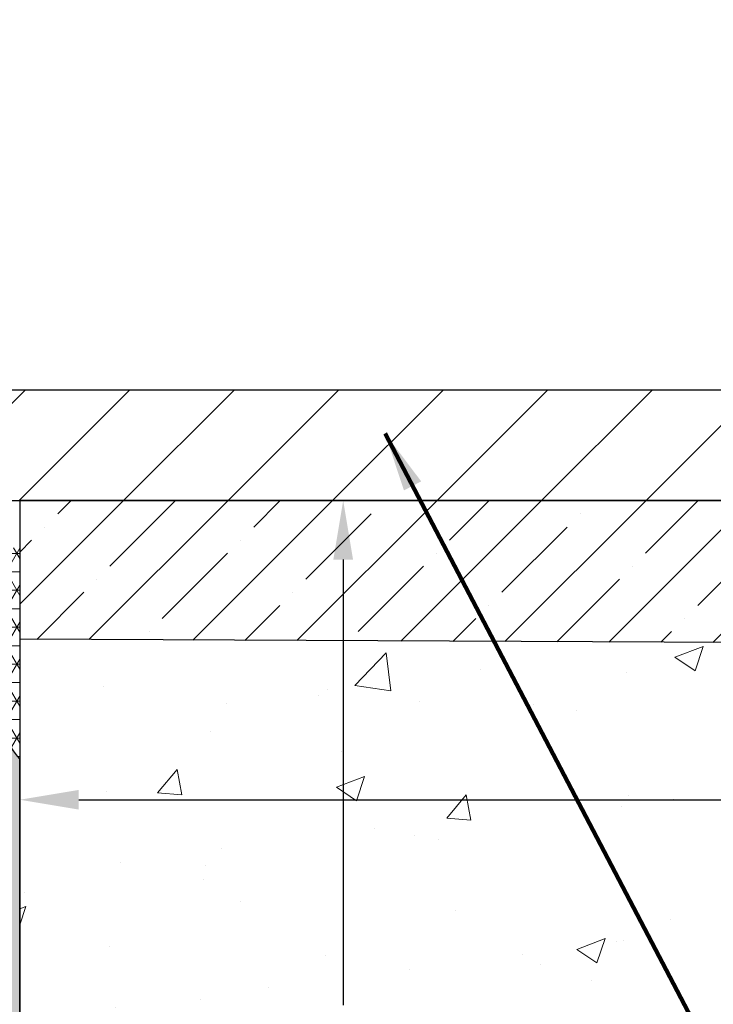
# Model space of a CAD drawing. Extents: x 40 to 3254, y -4 to 1977.
# Drawn here: x 59 to 61, y 11 to 15 of the extents above; entities that cross this region are included whole.
import ezdxf

# ---------------------------------------------------------------- set-up
doc = ezdxf.new("R2010")
doc.units = 0
doc.header["$LTSCALE"] = 5
doc.header["$MEASUREMENT"] = 0
doc.linetypes.add('PHANTOMX2', pattern=[5, 2.5, -0.5, 0.5, -0.5, 0.5, -0.5])
doc.layers.get('DEFPOINTS').update_dxf_attribs({"linetype": 'CONTINUOUS'})
for name, color, linetype, lineweight in [('CONCRETE - H', 130, 'CONTINUOUS', 9), ('CONCRETE - L', 132, 'PHANTOMX2', 30), ('CORNER BEAD - H', 50, 'CONTINUOUS', 15), ('COVER PLATE - L', 7, 'CONTINUOUS', 25), ('DIMS', 50, 'CONTINUOUS', 25), ('EPOXY ADHESIVE - H', 52, 'CONTINUOUS', 15), ('EPOXY ADHESIVE - L', 50, 'CONTINUOUS', 25), ('NOSING - H', 5, 'CONTINUOUS', 9), ('TEXT - 4', 241, 'CONTINUOUS', 25)]:
    doc.layers.add(name, color=color, linetype=linetype, lineweight=lineweight)
doc.layers.add('NOSING - L', color=5, linetype='CONTINUOUS')
doc.styles.add('ROMANS', font='romans', dxfattribs={"width": 0.9})
doc.dimstyles.get("Standard").update_dxf_attribs({"dimtxt": 0.18, "dimasz": 0.18, "dimexe": 0.18, "dimexo": 0.0625, "dimgap": 0.09, "dimtad": 0, "dimtih": 1, "dimtoh": 1, "dimdec": 4, "dimzin": 0, "dimdsep": 46, "dimtxsty": 'Standard', "dimcen": 0.09, "dimadec": 0, "dimazin": 0, "dimtfac": 1, "dimtdec": 4, "dimtofl": 0, "dimtmove": 0, "dimatfit": 3, "dimfxl": 1, "dimtolj": 1, "dimtzin": 0, "dimarcsym": 0})

# ---------------------------------------------------------------- blocks, each defined once
blk = doc.blocks.new('*D1')
at = {"layer": 'DEFPOINTS', "color": 0, "transparency": 16777216}
for p in [(62.91488108729955, 16.3541153260404), (53.91488108729951, 16.01316681474091), (62.91488108729955, 13.07566681474237)]:
    blk.add_point(p, dxfattribs=at)
at = {"layer": 'DIMS', "color": 0, "lineweight": -2, "transparency": 16777216}
for p, q in [((53.91488108729951, 16.21316681474091), (53.91488108729951, 16.5541153260404)), ((62.91488108729955, 13.27566681474237), (62.91488108729955, 16.5541153260404)), ((54.11488108729951, 16.3541153260404), (55.44549643531271, 16.3541153260404)), ((62.71488108729955, 16.3541153260404), (57.51216310197937, 16.3541153260404))]:
    blk.add_line(p, q, dxfattribs=at)
at = {"layer": 'DIMS', "color": 0, "transparency": 16777216}
for points in [[(54.11488108729951, 16.38744865937374), (54.11488108729951, 16.32078199270707), (53.91488108729951, 16.3541153260404)], [(62.71488108729955, 16.38744865937374), (62.71488108729955, 16.32078199270707), (62.91488108729955, 16.3541153260404)]]:
    blk.add_solid(points, dxfattribs=at)
at = {"layer": 'DIMS', "color": 0, "transparency": 16777216, "insert": (56.47882976864604, 16.3541153260404), "char_height": 0.2, "attachment_point": 5}
blk.add_mtext('\\A1;9 IN\\P [228.6mm]', dxfattribs=at)
blk = doc.blocks.new('*D12')
at = {"layer": 'DEFPOINTS', "color": 0, "transparency": 16777216}
for p in [(59.41488108729955, 12.95066681474274), (58.33496028317765, 6.950353920099381), (60.009340070208, 6.950353920099381)]:
    blk.add_point(p, dxfattribs=at)
at = {"layer": 'DIMS', "color": 0, "lineweight": -2, "transparency": 16777216}
for p, q in [((59.61488108729955, 12.95066681474274), (60.209340070208, 12.95066681474274)), ((60.009340070208, 12.75066681474274), (60.009340070208, 11.24278089116611)), ((60.009340070208, 7.150353920099382), (60.009340070208, 10.30944755783278)), ((58.53496028317765, 6.950353920099381), (60.209340070208, 6.950353920099381))]:
    blk.add_line(p, q, dxfattribs=at)
at = {"layer": 'DIMS', "color": 0, "transparency": 16777216}
for points in [[(59.97600673687467, 12.75066681474274), (60.04267340354133, 12.75066681474274), (60.009340070208, 12.95066681474274)], [(59.97600673687467, 7.150353920099382), (60.04267340354133, 7.150353920099382), (60.009340070208, 6.950353920099381)]]:
    blk.add_solid(points, dxfattribs=at)
at = {"layer": 'DIMS', "color": 0, "transparency": 16777216, "insert": (60.009340070208, 10.77611422449946), "char_height": 0.2, "attachment_point": 5}
blk.add_mtext('\\A1;6 IN\\P [152.4mm]', dxfattribs=at)
blk = doc.blocks.new('*D13')
at = {"layer": 'DEFPOINTS', "color": 0, "transparency": 16777216}
for p in [(58.91488108729956, 12.48062669265122), (65.41488108729955, 12.4806266926512), (65.41488108729955, 11.93761664757913)]:
    blk.add_point(p, dxfattribs=at)
at = {"layer": 'DIMS', "color": 0, "lineweight": -2, "transparency": 16777216}
for p, q in [((58.91488108729956, 12.28062669265122), (58.91488108729956, 11.73761664757913)), ((65.41488108729955, 12.2806266926512), (65.41488108729955, 11.73761664757913)), ((59.11488108729957, 11.93761664757913), (61.32550662376445, 11.93761664757913)), ((65.21488108729955, 11.93761664757913), (63.25883995709779, 11.93761664757913))]:
    blk.add_line(p, q, dxfattribs=at)
at = {"layer": 'DIMS', "color": 0, "transparency": 16777216}
for points in [[(59.11488108729957, 11.97094998091246), (59.11488108729957, 11.90428331424579), (58.91488108729956, 11.93761664757913)], [(65.21488108729955, 11.97094998091246), (65.21488108729955, 11.90428331424579), (65.41488108729955, 11.93761664757913)]]:
    blk.add_solid(points, dxfattribs=at)
at = {"layer": 'DIMS', "color": 0, "transparency": 16777216, "insert": (62.29217329043112, 11.93761664757913), "char_height": 0.2, "attachment_point": 5}
blk.add_mtext('\\A1;6 1/2 IN\\P [165.1mm]', dxfattribs=at)

msp = doc.modelspace()

# ---------------------------------------------------------------- hatches: boundary and pattern name
at = {"layer": 'CONCRETE - H'}
h = msp.add_hatch(dxfattribs=at)
h.set_pattern_fill('AR-CONC', color=256, scale=0.1363636363636364)
h.set_pattern_definition([(49.99999999999999, (0, 0), (0.9780820671828455, -0.08557109315808423), [0.1022727272727273, -1.125]), (355, (0, 0), (-0.1892063640177273, 1.025716545954561), [0.0818181818181818, -0.8999999999999999]), (100.45144446, (0.08150683772727518, -0.007130923636363917), (0.7888757000824254, 0.9401454422299491), [0.08691844363636358, -0.9561028799999995]), (46.18420000000002, (0, 0.2727272727272734), (1.455329087279417, -0.2257081101723771), [0.1534090909090908, -1.687499999999999]), (96.63563549, (0.1212773795454609, 0.2539182177272714), (1.274539016828493, 1.32834354651075), [0.1303777390909091, -1.434155127272727]), (351.1841639899999, (0, 0.2727272727272734), (1.274539015983781, 1.328343545822714), [0.1227272727272727, -1.350000001363636]), (21, (0.1363636363636402, 0.2045454545454533), (0.8139641619797204, -0.5490257599981893), [0.1022727272727273, -1.125]), (326.0000000000001, (0.1363636363636402, 0.2045454545454533), (0.3317936344385205, 0.9888409705184359), [0.0818181818181818, -0.8999999999999999]), (71.45144474, (0.2041939827272756, 0.1587933081818171), (1.145757786449961, 0.4398152083723006), [0.08691844090909091, -0.9561028799999999]), (37.50000000000001, (0, 0), (0.01658162088721455, 0.4539461643154247), [0, -0.8890909090909089, 0, -0.9136363636363636, 0, -0.9034090909090908]), (7.499999999999999, (0, 0), (0.3587311874211117, 0.5378341525668549), [0, -0.5209090909090909, 0, -0.8686363636363635, 0, -0.3443181818181818]), (327.5, (-0.3040909090909025, 0), (0.7279396856896486, -0.03075664327415421), [0, -0.3409090909090909, 0, -1.063636363636363, 0, -1.411363636363636]), (317.5, (-0.4404545454545428, 0), (0.7952538672850721, 0.1365067940895242), [0, -0.4431818181818181, 0, -0.7063636363636363, 0, -1.002272727272727])])
edge = h.paths.add_edge_path()
edge.add_line((67.22152943373038, 12.0159595117176), (67.23326893936775, 12.03627212470182))
edge.add_line((67.23326893936775, 12.03627212470182), (67.24711076811299, 12.06315520770614))
edge.add_line((67.24711076811299, 12.06315520770614), (67.25972340592551, 12.09091012958962))
edge.add_line((67.25972340592551, 12.09091012958962), (67.2710801812387, 12.11955655674599))
edge.add_line((67.2710801812387, 12.11955655674599), (67.2811640854188, 12.14910720644714))
edge.add_line((67.2811640854188, 12.14910720644714), (67.29001235170948, 12.17953578778623))
edge.add_line((67.29001235170948, 12.17953578778623), (67.29768112688402, 12.21080240814542))
edge.add_line((67.29768112688402, 12.21080240814542), (67.30422657718609, 12.24286716090471))
edge.add_line((67.30422657718609, 12.24286716090471), (67.30970486885924, 12.27569013944409))
edge.add_line((67.30970486885924, 12.27569013944409), (67.31417216814717, 12.30923143714355))
edge.add_line((67.31417216814717, 12.30923143714355), (67.31768464129345, 12.34345114738308))
edge.add_line((67.31768464129345, 12.34345114738308), (67.32029845454173, 12.37830936354269))
edge.add_line((67.32029845454173, 12.37830936354269), (67.32206977413564, 12.41376617900237))
edge.add_line((67.32206977413564, 12.41376617900237), (67.32305476631879, 12.44978168714212))
edge.add_line((67.32305476631879, 12.44978168714212), (67.3233095973348, 12.48631598134192))
edge.add_line((67.3233095973348, 12.48631598134192), (67.32289043342732, 12.52332915498178))
edge.add_line((67.32289043342732, 12.52332915498178), (67.32185344083997, 12.5607813014417))
edge.add_line((67.32185344083997, 12.5607813014417), (67.32025478581636, 12.59863251410165))
edge.add_line((67.32025478581636, 12.59863251410165), (67.31815063460012, 12.63684288634165))
edge.add_line((67.31815063460012, 12.63684288634165), (67.31559715343488, 12.67537251154169))
edge.add_line((67.31559715343488, 12.67537251154169), (67.31265050856426, 12.71418148308176))
edge.add_line((67.31265050856426, 12.71418148308176), (67.3093668662319, 12.75322989434185))
edge.add_line((67.3093668662319, 12.75322989434185), (67.30580239268139, 12.79247783870198))
edge.add_line((67.30580239268139, 12.79247783870198), (67.3020132541564, 12.83188540954211))
edge.add_line((67.3020132541564, 12.83188540954211), (67.29805561690053, 12.87141270024227))
edge.add_line((67.29805561690053, 12.87141270024227), (67.2939856471574, 12.91101980418243))
edge.add_line((67.2939856471574, 12.91101980418243), (67.28985951117063, 12.95066681474282))
edge.add_line((67.28985951117063, 12.95066681474282), (65.44488108729954, 12.9506266926512))
edge.add_line((65.44488108729954, 12.9506266926512), (65.454087981235, 12.44910389936025))
edge.add_line((65.454087981235, 12.44910389936025), (58.91488108729955, 12.4806266926512))
edge.add_line((58.91488108729955, 12.4806266926512), (58.91488108729955, 6.509981981498424))
edge.add_line((58.91488108729955, 6.509981981498424), (62.32903997222098, 6.515467236012828))
edge.add_line((62.32903997222098, 6.515467236012828), (62.36819516757382, 6.52097933077879))
edge.add_line((62.36819516757382, 6.52097933077879), (62.40729983153175, 6.52654510604801))
edge.add_line((62.40729983153175, 6.52654510604801), (62.44632869839726, 6.532191402072122))
edge.add_line((62.44632869839726, 6.532191402072122), (62.48525650247291, 6.537945059102755))
edge.add_line((62.48525650247291, 6.537945059102755), (62.52405797806121, 6.543832917391542))
edge.add_line((62.52405797806121, 6.543832917391542), (62.56270785946467, 6.549881817190109))
edge.add_line((62.56270785946467, 6.549881817190109), (62.60118088098587, 6.556118598750089))
edge.add_line((62.60118088098587, 6.556118598750091), (62.63945177692732, 6.562570102323114))
edge.add_line((62.63945177692732, 6.562570102323114), (62.67749528159155, 6.569263168160811))
edge.add_line((62.67749528159155, 6.569263168160811), (62.71528612928109, 6.576224636514812))
edge.add_line((62.71528612928109, 6.576224636514812), (62.75279905429846, 6.583481347636747))
edge.add_line((62.75279905429846, 6.583481347636747), (62.79000879094622, 6.591060141778247))
edge.add_line((62.79000879094622, 6.591060141778247), (62.82689007352685, 6.598987859190938))
edge.add_line((62.82689007352685, 6.598987859190938), (62.86341763634294, 6.607291340126459))
edge.add_line((62.86341763634294, 6.607291340126459), (62.899566213697, 6.615997424836433))
edge.add_line((62.899566213697, 6.615997424836433), (62.93531053989155, 6.625132953572493))
edge.add_line((62.93531053989155, 6.625132953572495), (62.97062534922914, 6.634724766586272))
edge.add_line((62.97062534922914, 6.634724766586272), (63.00548537601227, 6.644799704129397))
edge.add_line((63.00548537601227, 6.644799704129397), (63.03986535454348, 6.655384606453497))
edge.add_line((63.03986535454348, 6.655384606453497), (63.07374001912535, 6.666506313810206))
edge.add_line((63.07374001912535, 6.666506313810206), (63.10708410406035, 6.678191666451152))
edge.add_line((63.10708410406035, 6.678191666451152), (63.13987234365101, 6.690467504627966))
edge.add_line((63.13987234365101, 6.690467504627966), (63.17207947219993, 6.703360668592278))
edge.add_line((63.17207947219993, 6.703360668592278), (63.20368022400956, 6.716897998595721))
edge.add_line((63.20368022400956, 6.716897998595723), (63.23464933338247, 6.731106334889922))
edge.add_line((63.23464933338247, 6.731106334889922), (63.26496153462119, 6.746012517726513))
edge.add_line((63.26496153462119, 6.746012517726513), (63.29459156202825, 6.761643387357125))
edge.add_line((63.29459156202825, 6.761643387357125), (63.3235141499062, 6.778025784033387))
edge.add_line((63.3235141499062, 6.778025784033387), (63.35170403255753, 6.795186548006928))
edge.add_line((63.35170403255753, 6.795186548006928), (63.37913594428479, 6.813152519529384))
edge.add_line((63.37913594428479, 6.813152519529385), (63.40578461939052, 6.831950538852379))
edge.add_line((63.40578461939052, 6.831950538852379), (63.43162506656935, 6.851607137526919))
edge.add_line((63.43162506656935, 6.851607137526919), (63.4566471314623, 6.87213215502716))
edge.add_line((63.4566471314623, 6.87213215502716), (63.4808627674774, 6.893510558826073))
edge.add_line((63.4808627674774, 6.893510558826073), (63.50428572947365, 6.915725289701985))
edge.add_line((63.50428572947365, 6.915725289701985), (63.52692977231015, 6.938759288433229))
edge.add_line((63.52692977231015, 6.938759288433229), (63.54880865084598, 6.962595495798128))
edge.add_line((63.54880865084598, 6.962595495798128), (63.56993611994018, 6.987216852575013))
edge.add_line((63.56993611994018, 6.987216852575013), (63.59032593445183, 7.012606299542213))
edge.add_line((63.59032593445183, 7.012606299542213), (63.60999184924003, 7.03874677747806))
edge.add_line((63.60999184924003, 7.03874677747806), (63.62894761916381, 7.065621227160879))
edge.add_line((63.62894761916381, 7.065621227160879), (63.64720699908226, 7.093212589368999))
edge.add_line((63.64720699908226, 7.093212589368997), (63.66478374385443, 7.121503804880748))
edge.add_line((63.66478374385443, 7.121503804880748), (63.68169160833939, 7.150477814474456))
edge.add_line((63.68169160833939, 7.150477814474456), (63.69794434739624, 7.180117558928451))
edge.add_line((63.69794434739624, 7.180117558928451), (63.71355571588401, 7.210405979021065))
edge.add_line((63.71355571588401, 7.210405979021065), (63.72853946866179, 7.241326015530621))
edge.add_line((63.72853946866179, 7.241326015530621), (63.74290936058867, 7.272860609235451))
edge.add_line((63.74290936058867, 7.272860609235451), (63.75667914652365, 7.304992700913886))
edge.add_line((63.75667914652365, 7.304992700913886), (63.76986258132587, 7.33770523134425))
edge.add_line((63.76986258132587, 7.33770523134425), (63.78247341985437, 7.370981141304874))
edge.add_line((63.78247341985437, 7.370981141304874), (63.79452541696821, 7.404803371574086))
edge.add_line((63.79452541696821, 7.404803371574088), (63.80603232752648, 7.43915486293022))
edge.add_line((63.80603232752648, 7.43915486293022), (63.81700790638823, 7.474018556151599))
edge.add_line((63.81700790638823, 7.474018556151599), (63.82746590841253, 7.50937739201655))
edge.add_line((63.82746590841253, 7.50937739201655), (63.83742008845847, 7.545214311303406))
edge.add_line((63.83742008845847, 7.545214311303406), (63.84688420138511, 7.581512254790493))
edge.add_line((63.84688420138511, 7.581512254790493), (63.85587200205148, 7.61825416325614))
edge.add_line((63.85587200205148, 7.618254163256141), (63.86439724531671, 7.655422977478681))
edge.add_line((63.86439724531671, 7.655422977478681), (63.87247368603983, 7.693001638236439))
edge.add_line((63.87247368603983, 7.693001638236439), (63.88011507907992, 7.730973086307745))
edge.add_line((63.88011507907992, 7.730973086307744), (63.88733517929605, 7.769320262470924))
edge.add_line((63.88733517929605, 7.769320262470924), (63.89414774154729, 7.808026107504309))
edge.add_line((63.89414774154729, 7.808026107504309), (63.90056652069271, 7.84707356218623))
edge.add_line((63.90056652069271, 7.84707356218623), (63.90660527159136, 7.886445567295009))
edge.add_line((63.90660527159136, 7.886445567295009), (63.91227774910232, 7.92612506360898))
edge.add_line((63.91227774910232, 7.92612506360898), (63.91759770808468, 7.966094991906473))
edge.add_line((63.91759770808468, 7.966094991906473), (63.92257890339749, 8.006338292965813))
edge.add_line((63.92257890339749, 8.006338292965813), (63.92723508989981, 8.046837907565331))
edge.add_line((63.92723508989981, 8.046837907565331), (63.93158002245073, 8.087576776483353))
edge.add_line((63.93158002245073, 8.087576776483353), (63.93562745590928, 8.128537840498211))
edge.add_line((63.93562745590928, 8.128537840498211), (63.93939114513458, 8.16970404038823))
edge.add_line((63.93939114513458, 8.16970404038823), (63.94288484498566, 8.211058316931744))
edge.add_line((63.94288484498566, 8.211058316931744), (63.94612231032161, 8.252583610907077))
edge.add_line((63.94612231032161, 8.252583610907077), (63.94911729600152, 8.29426286309256))
edge.add_line((63.94911729600152, 8.29426286309256), (63.9518835568844, 8.33607901426652))
edge.add_line((63.9518835568844, 8.33607901426652), (63.95443484782935, 8.378015005207288))
edge.add_line((63.95443484782935, 8.378015005207288), (63.95678492369545, 8.420053776693193))
edge.add_line((63.95678492369545, 8.420053776693193), (63.95894753934176, 8.462178269502562))
edge.add_line((63.95894753934176, 8.462178269502562), (63.96093644962735, 8.504371424413723))
edge.add_line((63.96093644962735, 8.504371424413723), (63.96276540943924, 8.546616182455415))
edge.add_line((63.96276540943924, 8.546616182455415), (63.96444832653694, 8.588896852960602))
edge.add_line((63.96444832653694, 8.588896852960602), (63.96599961951207, 8.631202317530903))
edge.add_line((63.96599961951207, 8.631202317530903), (63.96743381353023, 8.673522411671794))
edge.add_line((63.96743381353023, 8.673522411671794), (63.96876543375702, 8.715846970888752))
edge.add_line((63.96876543375702, 8.715846970888752), (63.97000900535802, 8.758165830687252))
edge.add_line((63.97000900535802, 8.758165830687252), (63.97117905349885, 8.800468826572772))
edge.add_line((63.97117905349885, 8.800468826572772), (63.9722901033451, 8.842745794050789))
edge.add_line((63.9722901033451, 8.842745794050789), (63.97335668006234, 8.884986568626779))
edge.add_line((63.97335668006234, 8.884986568626779), (63.97439330881621, 8.927180985806219))
edge.add_line((63.97439330881621, 8.927180985806219), (63.97541451477228, 8.969318881094587))
edge.add_line((63.97541451477228, 8.969318881094587), (63.97643482309614, 9.011390089997356))
edge.add_line((63.97643482309614, 9.011390089997356), (63.97746875895341, 9.053384448020008))
edge.add_line((63.97746875895341, 9.053384448020008), (63.97853084750968, 9.095291790668018))
edge.add_line((63.97853084750968, 9.095291790668018), (63.97963561393053, 9.137101953446857))
edge.add_line((63.97963561393053, 9.137101953446857), (63.98079758338157, 9.17880477186201))
edge.add_line((63.98079758338157, 9.17880477186201), (63.9820312810284, 9.22039008141895))
edge.add_line((63.9820312810284, 9.22039008141895), (63.9833512320366, 9.261847717623152))
edge.add_line((63.9833512320366, 9.261847717623152), (63.98477196157179, 9.303167515980096))
edge.add_line((63.98477196157179, 9.303167515980096), (63.98630799479955, 9.344339311995256))
edge.add_line((63.98630799479955, 9.344339311995256), (63.98797385688547, 9.385352941174109))
edge.add_line((63.98797385688547, 9.385352941174109), (63.98978407299517, 9.426198239022135))
edge.add_line((63.98978407299517, 9.426198239022135), (63.99175316829422, 9.466865041044809))
edge.add_line((63.99175316829422, 9.466865041044809), (63.99389566794824, 9.507343182747604))
edge.add_line((63.99389566794824, 9.507343182747604), (63.99622609712281, 9.547622499636006))
edge.add_line((63.99622609712281, 9.547622499636006), (63.99875898098354, 9.58769282721548))
edge.add_line((63.99875898098354, 9.58769282721548), (64.00150884469602, 9.627544000991511))
edge.add_line((64.00150884469602, 9.627544000991511), (64.00449021342585, 9.66716585646957))
edge.add_line((64.00449021342585, 9.66716585646957), (64.00771761233862, 9.706548229155139))
edge.add_line((64.00771761233862, 9.706548229155139), (64.01120556659993, 9.745680954553691))
edge.add_line((64.01120556659993, 9.745680954553691), (64.01496860137537, 9.784553868170706))
edge.add_line((64.01496860137537, 9.784553868170706), (64.01902124183053, 9.823156805511658))
edge.add_line((64.01902124183053, 9.823156805511658), (64.02337801313104, 9.861479602082024))
edge.add_line((64.02337801313104, 9.861479602082024), (64.02805344044245, 9.899512093387283))
edge.add_line((64.02805344044245, 9.899512093387283), (64.0330620489304, 9.93724411493291))
edge.add_line((64.0330620489304, 9.93724411493291), (64.03841836376048, 9.974665502224383))
edge.add_line((64.03841836376048, 9.974665502224383), (64.04413691009826, 10.01176609076717))
edge.add_line((64.04413691009826, 10.01176609076717), (64.05023221310937, 10.04853571606676))
edge.add_line((64.05023221310937, 10.04853571606676), (64.05671879795936, 10.08496421362863))
edge.add_line((64.05671879795936, 10.08496421362863), (64.06361118981387, 10.12104141895825))
edge.add_line((64.06361118981387, 10.12104141895825), (64.07092391383847, 10.15675716756109))
edge.add_line((64.07092391383847, 10.15675716756109), (64.07867149519878, 10.19210129494264))
edge.add_line((64.07867149519878, 10.19210129494264), (64.08686845906038, 10.22706363660837))
edge.add_line((64.08686845906038, 10.22706363660837), (64.09552933058887, 10.26163402806377))
edge.add_line((64.09552933058887, 10.26163402806377), (64.10466863494985, 10.29580230481429))
edge.add_line((64.10466863494985, 10.29580230481429), (64.11430089730891, 10.32955830236543))
edge.add_line((64.11430089730891, 10.32955830236543), (64.12444064283166, 10.36289185622266))
edge.add_line((64.12444064283166, 10.36289185622266), (64.13510239668366, 10.39579280189145))
edge.add_line((64.13510239668366, 10.39579280189145), (64.14630068403058, 10.42825097487728))
edge.add_line((64.14630068403058, 10.42825097487728), (64.15805003003794, 10.46025621068564))
edge.add_line((64.15805003003794, 10.46025621068564), (64.17036495987135, 10.49179834482199))
edge.add_line((64.17036495987135, 10.49179834482199), (64.18325999869646, 10.52286721279181))
edge.add_line((64.18325999869646, 10.52286721279181), (64.19674967167879, 10.55345265010058))
edge.add_line((64.19674967167879, 10.55345265010058), (64.21084850398401, 10.58354449225378))
edge.add_line((64.21084850398401, 10.58354449225378), (64.22557102077766, 10.61313257475688))
edge.add_line((64.22557102077766, 10.61313257475688), (64.24093174722537, 10.64220673311535))
edge.add_line((64.24093174722537, 10.64220673311535), (64.25694520849274, 10.67075680283469))
edge.add_line((64.25694520849274, 10.67075680283469), (64.27362592974532, 10.69877261942035))
edge.add_line((64.27362592974532, 10.69877261942035), (64.29098843614877, 10.72624401837782))
edge.add_line((64.29098843614877, 10.72624401837782), (64.30904725286862, 10.75316083521259))
edge.add_line((64.30904725286862, 10.75316083521259), (64.32781690507053, 10.77951290543011))
edge.add_line((64.32781690507053, 10.77951290543011), (64.34731191792007, 10.80529006453587))
edge.add_line((64.34731191792007, 10.80529006453587), (64.36754681658283, 10.83048214803535))
edge.add_line((64.36754681658283, 10.83048214803535), (64.38853612622441, 10.85507899143403))
edge.add_line((64.38853612622441, 10.85507899143403), (64.4102943720104, 10.87907043023737))
edge.add_line((64.4102943720104, 10.87907043023737), (64.43283607910641, 10.90244629995086))
edge.add_line((64.43283607910641, 10.90244629995086), (64.45617577267802, 10.92519643607997))
edge.add_line((64.45617577267802, 10.92519643607997), (64.48032797789085, 10.94731067413018))
edge.add_line((64.48032797789085, 10.94731067413018), (64.50530721991049, 10.96877884960697))
edge.add_line((64.50530721991049, 10.96877884960697), (64.53112802390251, 10.98959079801581))
edge.add_line((64.53112802390251, 10.98959079801581), (64.55780491503256, 11.00973635486218))
edge.add_line((64.55780491503256, 11.00973635486218), (64.58534857700256, 11.02920813728656))
edge.add_line((64.58534857700256, 11.02920813728656), (64.61374339281016, 11.04801780698291))
edge.add_line((64.61374339281016, 11.04801780698291), (64.64296272831979, 11.0661850032408))
edge.add_line((64.64296272831979, 11.0661850032408), (64.67297991196477, 11.08372939245396))
edge.add_line((64.67297991196477, 11.08372939245396), (64.70376827217842, 11.10067064101612))
edge.add_line((64.70376827217842, 11.10067064101612), (64.73530113739406, 11.11702841532103))
edge.add_line((64.73530113739406, 11.11702841532103), (64.76755183604502, 11.13282238176241))
edge.add_line((64.76755183604502, 11.13282238176241), (64.80049369656456, 11.14807220673401))
edge.add_line((64.80049369656456, 11.14807220673401), (64.83410004738604, 11.16279755662955))
edge.add_line((64.83410004738604, 11.16279755662955), (64.86834421694277, 11.17701809784278))
edge.add_line((64.86834421694277, 11.17701809784278), (64.90319953366806, 11.19075349676743))
edge.add_line((64.90319953366806, 11.19075349676743), (64.93863932599524, 11.20402341979723))
edge.add_line((64.93863932599524, 11.20402341979723), (64.97463692235758, 11.21684753332592))
edge.add_line((64.97463692235758, 11.21684753332592), (65.01116565118843, 11.22924550374723))
edge.add_line((65.01116565118843, 11.22924550374723), (65.04819884092112, 11.2412369974549))
edge.add_line((65.04819884092112, 11.2412369974549), (65.08570981998895, 11.25284168084267))
edge.add_line((65.08570981998895, 11.25284168084267), (65.12367191682522, 11.26407922030427))
edge.add_line((65.12367191682522, 11.26407922030427), (65.16205845986326, 11.27496928223344))
edge.add_line((65.16205845986326, 11.27496928223344), (65.20084277753638, 11.28553153302391))
edge.add_line((65.20084277753638, 11.28553153302391), (65.2399981982779, 11.29578563906941))
edge.add_line((65.2399981982779, 11.29578563906941), (65.27949805052114, 11.30575126676369))
edge.add_line((65.27949805052114, 11.30575126676369), (65.31931566269941, 11.31544808250048))
edge.add_line((65.31931566269941, 11.31544808250048), (65.35942436324602, 11.3248957526735))
edge.add_line((65.35942436324602, 11.3248957526735), (65.39979748059429, 11.33411394367651))
edge.add_line((65.39979748059429, 11.33411394367651), (65.44040834317754, 11.34312232190323))
edge.add_line((65.44040834317754, 11.34312232190323), (65.48123027942907, 11.3519405537474))
edge.add_line((65.48123027942907, 11.3519405537474), (65.52223661778221, 11.36058830560276))
edge.add_line((65.52223661778221, 11.36058830560276), (65.56340068667028, 11.36908524386303))
edge.add_line((65.56340068667028, 11.36908524386303), (65.60469581452658, 11.37745103492196))
edge.add_line((65.60469581452658, 11.37745103492196), (65.64609532978444, 11.38570534517328))
edge.add_line((65.64609532978444, 11.38570534517328), (65.68757256087716, 11.39386784101073))
edge.add_line((65.68757256087716, 11.39386784101073), (65.70211954042526, 11.3967018167348))
edge.add_arc((64.15676810352913, 17.36201407706984), 6.162228608776245, 284.5235556631205, 299.8245845008443)
h.paths.add_polyline_path([(62.15920824588162, 7.974998573264202), (66.43146833101802, 7.974998573264202), (66.43146833101802, 8.27606388127717), (62.15920824588162, 8.27606388127717)], flags=24)
h.paths.add_polyline_path([(62.15920824588162, 7.650039193186608), (64.97775298661256, 7.650039193186608), (64.97775298661256, 7.951104501199575), (62.15920824588162, 7.951104501199575)], flags=24)
h.paths.add_polyline_path([(60.8875090230016, 8.610505577746798), (63.21608045157302, 8.610505577746798), (63.21608045157302, 8.910505577746799), (60.8875090230016, 8.910505577746799)], flags=24)
h.paths.add_polyline_path([(59.35934007020801, 10.45944755783279), (60.859340070208, 10.45944755783279), (60.859340070208, 11.09278089116613), (59.35934007020801, 11.09278089116613)], flags=24)
h.paths.add_polyline_path([(64.71130528305832, 10.48446426047525), (69.56844814020117, 10.48446426047525), (69.56844814020117, 11.45113092714192), (64.71130528305832, 11.45113092714192)], flags=9)
h.paths.add_polyline_path([(61.92362628012967, 9.22984465563737), (69.34362628012967, 9.22984465563737), (69.34362628012967, 10.21555894135166), (61.92362628012967, 10.21555894135166)], flags=9)
h.paths.add_polyline_path([(61.54217329043112, 11.62094998091246), (63.10883995709779, 11.62094998091246), (63.10883995709779, 12.25428331424579), (61.54217329043112, 12.25428331424579)], flags=24)
at = {"layer": 'CORNER BEAD - H'}
h = msp.add_hatch(dxfattribs=at)
h.set_pattern_fill('NET3', color=256, scale=0.4999999999999999, style=0)
h.set_pattern_definition([(0, (-0.3095537568246272, 29.08404690485217), (0, 0.06249999999999999), []), (59.99999999999999, (-0.3095537568246272, 29.08404690485217), (-0.05412658773652741, 0.03125), []), (120, (-0.3095537568246272, 29.08404690485217), (-0.05412658773652741, -0.03124999999999998), [])])
edge = h.paths.add_edge_path()
edge.add_line((58.91488108729952, 12.07566681474276), (58.91488108729952, 12.82566681474276))
edge.add_arc((58.81689249145785, 12.85956207501184), 0.1036853585793559, 247.95573382783272, 340.91897224343666, ccw=False)
edge.add_arc((58.5723810872995, 12.57337695879766), 0.2800000000000247, 4.177991286269389e-11, 42.75433448229552, ccw=False)
edge.add_line((58.85238108729953, 12.57337695879787), (58.85238108729952, 12.22741105085163))
edge.add_arc((59.11164996332164, 12.245454722397), 0.2598959871883633, 183.9810485659168, 220.790248938146)
at = {"layer": 'COVER PLATE - L'}
h = msp.add_hatch(dxfattribs=at)
h.set_pattern_fill('ANSI31', color=252, scale=2, style=0)
h.set_pattern_definition([(45, (0, 0), (-0.1767766952966368, 0.1767766952966369), [])])
h.paths.add_polyline_path([(57.85238108729956, 13.32566681474267), (57.85238108729956, 12.95066681474266), (62.91488108729955, 12.95066681474272), (62.91488108729955, 13.07566681474237), (61.49706063239437, 13.32566681474273)])
at = {"layer": 'EPOXY ADHESIVE - H'}
h = msp.add_hatch(dxfattribs=at)
h.set_pattern_fill('AR-SAND', color=256, scale=0.05, style=0)
h.set_pattern_definition([(37.50000000000001, (-0.3095537568246272, -0.1294938920735476), (-0.003149667905480408, 0.09634118845065794), [0, -0.07600000000000001, 0, -0.085, 0, -0.08125]), (7.499999999999999, (-0.3095537568246272, -0.1294938920735476), (0.08848883526338636, 0.141107303261487), [0, -0.041, 0, -0.0685, 0, -0.02625]), (327.5, (-0.3710537568246224, -0.1294938920735476), (0.1557070930875748, 0.0002829526768482249), [0, -0.025, 0, -0.09000000000000001, 0, -0.1175]), (317.5, (-0.3710537568246224, -0.1294938920735476), (0.1503063302286147, 0.04388377824671246), [0, -0.0125, 0, -0.059, 0, -0.0675])])
edge = h.paths.add_edge_path()
edge.add_line((58.80412818342347, 7.170759886491059), (58.91488108729951, 7.171011770424641))
edge.add_line((58.91488108729952, 7.171011770424641), (58.91488108730043, 12.07566681474276))
edge.add_arc((59.11164996331571, 12.24545472239562), 0.2598959871822863, 200.1382916814281, 220.7902489389023, ccw=False)
edge.add_line((58.86764288126612, 12.15597585302917), (58.86896071835569, 11.84230249001581))
edge.add_line((58.86896071835569, 11.84230249001581), (58.8859378189383, 11.72891935169952))
edge.add_line((58.8859378189383, 11.72891935169952), (58.86923424844024, 11.62997624628139))
edge.add_line((58.86923424844024, 11.62997624628139), (58.86282270325789, 11.41859638008742))
edge.add_line((58.86282270325789, 11.41859638008742), (58.8435917147787, 11.25846085833388))
edge.add_line((58.8435917147787, 11.25846085833388), (58.86282270325789, 11.19440709394081))
edge.add_line((58.86282270325789, 11.19440709394081), (58.85000325996104, 10.97662251777098))
edge.add_line((58.85000325996104, 10.97662251777098), (58.8435917147787, 10.83383006759283))
edge.add_line((58.8435917147787, 10.83383006759283), (58.86282270325789, 10.59042442997412))
edge.add_line((58.86282270325789, 10.59042442997412), (58.85000325996104, 10.38544927375648))
edge.add_line((58.85000325996104, 10.38544927375648), (58.86282270325789, 10.04596187877684))
edge.add_line((58.86282270325789, 10.04596187877684), (58.86282270325789, 9.970969752784697))
edge.add_line((58.86282270325789, 9.970969752784697), (58.8435917147787, 9.77240152808696))
edge.add_line((58.8435917147787, 9.77240152808696), (58.86282270325789, 9.65710564079751))
edge.add_line((58.86282270325789, 9.65710564079751), (58.8435917147787, 9.484158477547737))
edge.add_line((58.8435917147787, 9.484158477547737), (58.85641115807555, 9.35605094876206))
edge.add_line((58.85641115807555, 9.35605094876206), (58.83718381666419, 9.09342673812813))
edge.add_line((58.83718381666419, 9.09342673812813), (58.85610385731904, 8.950666814741737))
edge.add_line((58.85610385731904, 8.950666814741737), (58.85260749018725, 8.814185637220618))
edge.add_line((58.85260749018725, 8.814185637220618), (58.85566380688162, 8.682812981305858))
edge.add_line((58.85566380688162, 8.682812981305858), (58.84955117349288, 8.52699895057026))
edge.add_line((58.84955117349288, 8.52699895057026), (58.86788917637834, 8.407847058138088))
edge.add_line((58.86788917637834, 8.407847058138088), (58.85260749018725, 8.242867473808559))
edge.add_line((58.85260749018725, 8.242867473808559), (58.85271883032826, 8.13310242228988))
edge.add_line((58.85271883032826, 8.13310242228988), (58.83962483947442, 7.562115501880562))
edge.add_line((58.83962483947442, 7.562115501880566), (58.82973194435451, 7.272725591267754))
edge.add_arc((58.57987789620483, 7.281266939127526), 0.2500000000000874, 333.7666392809475, 358.042086235448, ccw=False)
at = {"layer": 'NOSING - H'}
h = msp.add_hatch(dxfattribs=at)
h.set_pattern_fill('ANSI35', color=256, style=0)
h.set_pattern_definition([(45, (0, 0), (-0.1767766952966369, 0.1767766952966369), []), (45, (0.176776695, 0), (-0.1767766952966369, 0.1767766952966369), [0.3125, -0.0625, 0, -0.0625])])
edge = h.paths.add_edge_path()
edge.add_line((58.91488108729955, 12.95062669265129), (65.44488108729956, 12.95062669265136))
edge.add_arc((65.44496719208189, 12.92054058786901), 0.03008622799567603, 450.163976931858, 539.8360230681081)
edge.add_line((65.41488108729955, 12.92062669265136), (65.41488108729958, 12.48062669265136))
edge.add_arc((65.38351726076799, 12.48199051918295), 0.03139346488541609, 272.4898845914371, 357.5101154085629, ccw=False)
edge.add_line((65.38488108729958, 12.45062669265136), (58.91488108729956, 12.48062669265146))
edge.add_line((58.91488108729956, 12.48062669265146), (58.91488108729955, 12.95062669265129))

# ---------------------------------------------------------------- linework, layer by layer
at = {"layer": 'CONCRETE - L'}
for p, q in [((63.91488108729955, 12.95066681474275), (58.91488108729955, 12.95066681474263)), ((58.91488108729955, 12.95066681474274), (58.91488108729955, 6.509981981498424)), ((58.91488108729955, 12.95066681474263), (67.28985951117063, 12.95066681474282))]:
    msp.add_line(p, q, dxfattribs=at)
at = {"layer": 'COVER PLATE - L'}
for p, q in [((54.78988108729956, 13.32566681474263), (61.49706063239437, 13.32566681474273)), ((54.78988108729951, 12.95066681474263), (62.91488108729955, 12.95066681474275))]:
    msp.add_line(p, q, dxfattribs=at)
at = {"layer": 'EPOXY ADHESIVE - L'}
msp.add_lwpolyline([(58.91488108729952, 7.171011770424641), (58.91488108730043, 12.07566681474276, -0.09035585911871209), (58.86764288126612, 12.15597585302917), (58.86896071835569, 11.84230249001581), (58.8859378189383, 11.72891935169952), (58.86923424844024, 11.62997624628139), (58.86282270325789, 11.41859638008742), (58.8435917147787, 11.25846085833388), (58.86282270325789, 11.19440709394081), (58.85000325996104, 10.97662251777098), (58.8435917147787, 10.83383006759283), (58.86282270325789, 10.59042442997412), (58.85000325996104, 10.38544927375648), (58.86282270325789, 10.04596187877684), (58.86282270325789, 9.970969752784697), (58.8435917147787, 9.77240152808696), (58.86282270325789, 9.65710564079751), (58.8435917147787, 9.484158477547737), (58.85641115807555, 9.35605094876206), (58.83718381666419, 9.09342673812813), (58.85610385731904, 8.950666814741737), (58.85260749018725, 8.814185637220618), (58.85566380688162, 8.682812981305858), (58.84955117349288, 8.52699895057026)], format="xyb", dxfattribs=at)
at = {"layer": 'NOSING - L'}
for p, q in [((65.44368924823767, 12.95066681474263), (58.91488108729955, 12.95066681474263)), ((58.91488108729955, 12.95062669265129), (58.91488108729955, 12.4806266926512)), ((65.38488108729807, 12.4506266926512), (58.91488108729955, 12.4806266926512))]:
    msp.add_line(p, q, dxfattribs=at)

# ---------------------------------------------------------------- dimensions: what is measured, and where the dimension line sits
at = {"layer": 'DIMS'}
for base, p1, p2, picture, middle in [((62.91488108729955, 16.3541153260404), (53.91488108729951, 16.01316681474091), (62.91488108729955, 13.07566681474237), '*D1', (56.47882976864604, 16.3541153260404)), ((65.41488108729955, 11.93761664757913), (58.91488108729956, 12.48062669265122), (65.41488108729955, 12.4806266926512), '*D13', (62.29217329043112, 11.93761664757913))]:
    dim = msp.add_linear_dim(base=base, p1=p1, p2=p2, text='<>\\P[]', dimstyle='Standard', override={"dimtxt": 0.2, "dimasz": 0.2, "dimexe": 0.2, "dimexo": 0.2, "dimgap": 0.2, "dimlunit": 5, "dimpost": ' IN', "dimfrac": 2}, dxfattribs=at)
    dim.commit()
    dim.dimension.update_dxf_attribs({"geometry": picture, "text_midpoint": middle, "dimtype": 160})
dim = msp.add_linear_dim(base=(60.009340070208, 6.950353920099381), p1=(59.41488108729955, 12.95066681474274), p2=(58.33496028317765, 6.950353920099381), angle=90, text='<>\\P[]', dimstyle='Standard', override={"dimtxt": 0.2, "dimasz": 0.2, "dimexe": 0.2, "dimexo": 0.2, "dimgap": 0.2, "dimlunit": 5, "dimpost": ' IN', "dimfrac": 2}, dxfattribs=at)
dim.commit()
dim.dimension.update_dxf_attribs({"geometry": '*D12', "text_midpoint": (60.009340070208, 10.77611422449946), "dimtype": 160})

# ---------------------------------------------------------------- leaders
at = {"layer": 'TEXT - 4'}
for points in [[(56.44505147407218, 13.12018127778851), (59.86078286946623, 18.14390453933576), (60.11870955325026, 18.14390453933576)], [(56.67622695892546, 12.66144516180366), (60.72064741164272, 17.0802804618877), (61.04777402034438, 17.0802804618877)], [(60.15126342751589, 13.17715446932959), (61.77601814363435, 10.07720678760097), (61.89452408259267, 10.07745472800075)]]:
    msp.add_leader(points, dimstyle='Standard', override={"dimtxt": 0.7, "dimasz": 0.2, "dimexe": 0.5, "dimexo": 0.5, "dimtih": 0, "dimtoh": 0, "dimtxsty": 'ROMANS', "dimdle": 0.05, "dimclrd": 256, "dimclre": 256, "dimclrt": 256, "dimtfac": 0.3, "dimlwd": 65535, "dimlwe": 65535}, dxfattribs=at)

doc.saveas('drawing.dxf')
